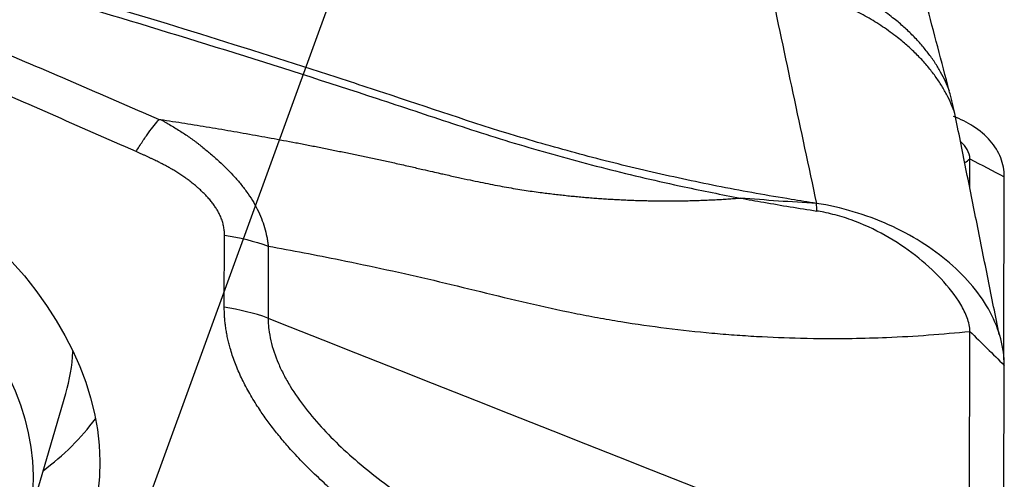
# Model space of a CAD drawing. Units: millimetres. Extents: x 201 to 298, y 191 to 309.
# Drawn here: x 273 to 277, y 258 to 260 of the extents above; entities that cross this region are included whole.
import ezdxf

# ---------------------------------------------------------------- set-up
doc = ezdxf.new("R2010")
doc.units = ezdxf.units.MM
doc.layers.add('1', color=4, linetype='Continuous')
doc.layers.add('NOCUT', color=7, linetype='Continuous')

msp = doc.modelspace()

# ---------------------------------------------------------------- linework, layer by layer
at = {"layer": '1'}
for p, q in [((276.9961, 259.0631), (276.9965, 259.1856)), ((277.1396, 258.3762), (277.1418, 259.1093)), ((273.8493, 258.5589), (273.85, 258.8637)), ((274.0345, 258.817), (274.0338, 258.5131)), ((276.9941, 257.3696), (276.9965, 258.457)), ((277.1396, 257.3383), (277.1418, 258.3133)), ((273.0095, 257.6125), (273.18, 258.1952))]:
    msp.add_line(p, q, dxfattribs=at)
for centre, major_axis in [((271.4377, 258.1864), (-1.8499, 0.5411)), ((271.3539, 258.0968), (1.6556, -0.4843))]:
    msp.add_ellipse(centre, major_axis=major_axis, ratio=0.67811, dxfattribs=at)
for centre, major_axis, ratio, start_param, end_param in [((273.6842, 257.9946), (0.8, -0.0018), 0.72114, 1.120231, 1.364577), ((271.5243, 258.6795), (-1.6556, 0.4843), 0.67811, 3.141559, 3.294712), ((276.9337, 257.1712), (-0.1778, -1.4123), 0.0736, 2.550101, 2.601977), ((271.6441, 258.8918), (1.7996, -0.5264), 0.67811, 5.810836, 6.040859)]:
    msp.add_ellipse(centre, major_axis=major_axis, ratio=ratio, start_param=start_param, end_param=end_param, dxfattribs=at)
for points, degree, knots in [([(276.2423, 259.0144), (276.1928, 259.0225), (276.1435, 259.0308), (276.0452, 259.0484), (275.8982, 259.076), (275.7525, 259.1071), (275.5593, 259.1516), (275.4633, 259.1754), (275.3202, 259.2134), (275.2726, 259.2265), (275.1778, 259.2533), (275.1305, 259.2671), (274.8949, 259.3384), (274.7092, 259.4025), (274.4759, 259.4796), (274.4292, 259.4949), (274.3358, 259.5254), (274.1955, 259.5709), (273.3058, 259.8549), (272.454, 260.1001), (271.4988, 260.3517), (271.3073, 260.4009), (270.9236, 260.4973), (270.3469, 260.6388), (269.767, 260.771), (268.9909, 260.9394), (268.6014, 261.0196), (267.8202, 261.1722), (267.4283, 261.2447), (267.0353, 261.3135)], 3, [0, 0, 0, 0, 0.015625, 0.015625, 0.03125, 0.0625, 0.0625, 0.09375, 0.09375, 0.109375, 0.109375, 0.125, 0.125, 0.1875, 0.1875, 0.203125, 0.203125, 0.21875, 0.25, 0.5, 0.5, 0.5625, 0.5625, 0.625, 0.75, 0.75, 0.875, 0.875, 1, 1, 1, 1]), ([(271.4215, 260.3349), (271.5862, 260.2926), (271.7506, 260.2495), (272.3487, 260.0897), (272.9966, 259.9075), (273.8544, 259.6468), (274.2812, 259.5103), (274.5473, 259.4231), (274.6535, 259.3877), (274.8661, 259.3168), (275.0263, 259.2655), (275.242, 259.2021), (275.4593, 259.1427), (275.6798, 259.0911), (275.8694, 259.0505), (275.9484, 259.0347), (276.0278, 259.0199)], 3, [0, 0, 0, 0, 0.106397, 0.106397, 0.38768, 0.528322, 0.668963, 0.668963, 0.704124, 0.739284, 0.809605, 0.809605, 0.879926, 0.950246, 0.950246, 1, 1, 1, 1]), ([(277.1418, 259.1093), (277.1419, 259.1371), (277.1319, 259.191), (277.0871, 259.2638), (277.0173, 259.3224), (276.9576, 259.3528), (276.9276, 259.365)], 3, [0, 0, 0, 0, 0.260053, 0.520105, 0.780158, 1, 1, 1, 1]), ([(273.4767, 259.2159), (273.4814, 259.2235), (273.486, 259.2308), (273.4951, 259.245), (273.4996, 259.252), (273.5129, 259.2721), (273.5214, 259.2845), (273.5459, 259.3185), (273.5608, 259.3372), (273.5743, 259.3517)], 3, [0, 0, 0, 0, 0.125, 0.125, 0.25, 0.25, 0.5, 0.5, 1, 1, 1, 1]), ([(273.5743, 259.3517), (273.5746, 259.352), (273.5754, 259.3521), (273.5771, 259.3521), (273.5781, 259.352), (273.5792, 259.3519)], 3, [0, 0, 0, 0, 0.5, 0.5, 1, 1, 1, 1]), ([(273.5796, 259.3517), (273.5967, 259.3491), (273.6311, 259.3438), (273.6828, 259.3357), (273.7345, 259.3275), (273.7863, 259.319), (273.8382, 259.3103), (273.8902, 259.3013), (273.9422, 259.2922), (273.9944, 259.2829), (274.0466, 259.2734), (274.0989, 259.2637), (274.1514, 259.2537), (274.2039, 259.2436), (274.2565, 259.2332), (274.3092, 259.2226), (274.3621, 259.2118), (274.415, 259.2008), (274.4681, 259.1896), (274.5213, 259.1782), (274.5568, 259.1704), (274.5745, 259.1665)], 3, [0, 0, 0, 0, 0.05224, 0.104515, 0.156826, 0.209174, 0.261558, 0.31398, 0.366439, 0.418936, 0.471475, 0.52406, 0.576695, 0.629384, 0.68213, 0.734938, 0.787809, 0.840749, 0.893758, 0.946841, 1, 1, 1, 1]), ([(273.5796, 259.3517), (273.5833, 259.3497), (273.5871, 259.3476), (273.5946, 259.3435), (273.6057, 259.3373), (273.6167, 259.331), (273.6384, 259.3182), (273.6525, 259.3095), (273.6802, 259.2917), (273.6937, 259.2826), (273.7136, 259.2686), (273.7202, 259.2638), (273.73, 259.2567), (273.7332, 259.2543), (273.7394, 259.2494), (273.7425, 259.2469), (273.7516, 259.2394), (273.7578, 259.2345), (273.7701, 259.2244), (273.7763, 259.2193), (273.7946, 259.2039), (273.8067, 259.1935), (273.8421, 259.1617), (273.8647, 259.1398), (273.8962, 259.1057), (273.9063, 259.0941), (273.9257, 259.0706), (273.9349, 259.0586), (273.9608, 259.0224), (273.9759, 258.9977), (273.9949, 258.9597), (274.0007, 258.9468), (274.0109, 258.9211), (274.0153, 258.9082), (274.023, 258.8823), (274.0261, 258.8693), (274.03, 258.8498), (274.0317, 258.84), (274.0331, 258.8301), (274.034, 258.8236), (274.0344, 258.8202), (274.0347, 258.817)], 3, [0, 0, 0, 0, 0.015625, 0.015625, 0.03125, 0.0625, 0.0625, 0.125, 0.125, 0.1875, 0.1875, 0.21875, 0.21875, 0.234375, 0.234375, 0.25, 0.25, 0.28125, 0.28125, 0.3125, 0.3125, 0.375, 0.375, 0.5, 0.5, 0.5625, 0.5625, 0.625, 0.625, 0.75, 0.75, 0.8125, 0.8125, 0.875, 0.875, 0.9375, 0.9375, 0.96875, 0.984375, 0.984375, 1, 1, 1, 1]), ([(276.9965, 259.1856), (276.9965, 259.1995), (276.9878, 259.2252), (276.9688, 259.2474), (276.9575, 259.2579), (276.9572, 259.2581)], 3, [0, 0, 0, 0, 0.494856, 0.989711, 1, 1, 1, 1]), ([(273.85, 258.8637), (273.8512, 258.9669), (273.7309, 259.0696), (273.6788, 259.1142), (273.6121, 259.1509), (273.5557, 259.182), (273.4767, 259.2159)], 2, [0, 0, 0, 0.5, 0.5, 0.75, 0.75, 1, 1, 1]), ([(274.5745, 259.1665), (274.5949, 259.1619), (274.6324, 259.1534), (274.6837, 259.1417), (274.7254, 259.1322), (274.7575, 259.1248), (274.7938, 259.1166), (274.8358, 259.1072), (274.8847, 259.0966), (274.9296, 259.0872), (274.9713, 259.0788), (275.0115, 259.0711), (275.0502, 259.0641), (275.0874, 259.0578), (275.1231, 259.0521), (275.1573, 259.0471), (275.1795, 259.0443), (275.1904, 259.0429)], 3, [0, 0, 0, 0, 0.097311, 0.179227, 0.245806, 0.297153, 0.333308, 0.420203, 0.499843, 0.569928, 0.637744, 0.703355, 0.766813, 0.828168, 0.88746, 0.944726, 1, 1, 1, 1]), ([(275.1904, 259.0429), (275.1996, 259.0417), (275.2178, 259.0393), (275.2452, 259.036), (275.2725, 259.0329), (275.2997, 259.0299), (275.327, 259.0272), (275.3542, 259.0246), (275.3815, 259.0222), (275.4087, 259.02), (275.4359, 259.018), (275.463, 259.0162), (275.4902, 259.0145), (275.5173, 259.0131), (275.5444, 259.0118), (275.5715, 259.0107), (275.5985, 259.0098), (275.6256, 259.009), (275.6526, 259.0085), (275.6795, 259.0081), (275.7065, 259.0079), (275.7334, 259.0079), (275.7603, 259.0081), (275.7872, 259.0084), (275.814, 259.009), (275.8409, 259.0097), (275.8677, 259.0106), (275.8944, 259.0117), (275.9212, 259.013), (275.9479, 259.0144), (275.9746, 259.0161), (276.0012, 259.0179), (276.0189, 259.0192), (276.0278, 259.0199)], 3, [0, 0, 0, 0, 0.031, 0.062065, 0.093193, 0.124383, 0.155642, 0.186978, 0.218396, 0.249897, 0.28148, 0.313146, 0.344897, 0.376732, 0.408653, 0.440662, 0.472762, 0.504953, 0.537238, 0.569618, 0.602096, 0.634672, 0.66735, 0.700131, 0.733016, 0.766005, 0.7991, 0.832302, 0.865613, 0.899037, 0.932575, 0.966228, 1, 1, 1, 1]), ([(276.0278, 259.0199), (276.0606, 259.0138), (276.0935, 259.0078), (276.201, 258.989), (276.2759, 258.977), (276.351, 258.9651)], 3, [0, 0, 0, 0, 0.306571, 0.306571, 1, 1, 1, 1]), ([(276.3491, 258.9972), (276.2953, 259.0004), (276.2416, 259.0037), (276.1345, 259.0111), (276.0811, 259.0153), (276.0278, 259.0199)], 3, [0, 0, 0, 0, 0.5, 0.5, 1, 1, 1, 1]), ([(277.1418, 258.3133), (277.1419, 258.3502), (277.1319, 258.4255), (277.0871, 258.5384), (277.0135, 258.6472), (276.9145, 258.7479), (276.7936, 258.8367), (276.6097, 258.9349), (276.4534, 258.981), (276.3491, 258.9975)], 3, [0, 0, 0, 0, 0.125, 0.25, 0.375, 0.5, 0.625, 0.75, 1, 1, 1, 1]), ([(276.9965, 258.457), (276.9965, 258.4755), (276.9878, 258.5139), (276.9501, 258.5899), (276.8788, 258.6805), (276.7699, 258.7792), (276.6418, 258.865), (276.5212, 258.9211), (276.4317, 258.9485), (276.3831, 258.9596), (276.3605, 258.9635), (276.351, 258.965)], 3, [0, 0, 0, 0, 0.084273, 0.168546, 0.337091, 0.505637, 0.674182, 0.842728, 0.927001, 0.969137, 1, 1, 1, 1]), ([(274.0346, 258.817), (274.1355, 258.7988), (274.3021, 258.7669), (274.5352, 258.7179), (274.733, 258.6731), (274.9314, 258.6248), (275.13, 258.576), (275.2946, 258.5397), (275.4254, 258.5148), (275.5555, 258.4926), (275.7168, 258.4694), (275.8761, 258.4522), (276.0022, 258.4418), (276.1275, 258.4336), (276.2943, 258.4269), (276.4278, 258.4264), (276.4997, 258.4275)], 3, [0, 0, 0, 0, 0.12145, 0.199953, 0.278457, 0.35696, 0.435464, 0.513968, 0.553219, 0.592471, 0.670975, 0.749478, 0.78873, 0.827982, 0.906486, 1, 1, 1, 1]), ([(274.3826, 257.7204), (274.1394, 257.9176), (274.0037, 258.1187), (273.8488, 258.3482), (273.8493, 258.5589)], 2, [0, 0, 0, 0.5, 0.5, 1, 1, 1]), ([(274.0338, 258.5131), (274.0338, 258.5121), (274.0338, 258.5111), (274.0339, 258.5091), (274.0339, 258.5062), (274.0342, 258.4992), (274.035, 258.4853), (274.0377, 258.4574), (274.0421, 258.4335), (274.0532, 258.3855), (274.0639, 258.3535), (274.0845, 258.3054), (274.0922, 258.2894), (274.1047, 258.2653), (274.1091, 258.2572), (274.1181, 258.2412), (274.1415, 258.2015), (274.1684, 258.1628), (274.2154, 258.1022), (274.2409, 258.0725), (274.2952, 258.0141), (274.3241, 257.9854), (274.4154, 257.9008), (274.4812, 257.8475), (274.5509, 257.7965)], 3, [0, 0, 0, 0, 0.003906, 0.003906, 0.007812, 0.015625, 0.03125, 0.0625, 0.125, 0.125, 0.25, 0.25, 0.3125, 0.3125, 0.34375, 0.34375, 0.375, 0.5, 0.5, 0.625, 0.625, 0.75, 0.75, 1, 1, 1, 1]), ([(276.4997, 258.4275), (276.5485, 258.4282), (276.7169, 258.433), (276.8814, 258.4451), (276.9965, 258.457)], 3, [0, 0, 0, 0, 0.287949, 1, 1, 1, 1])]:
    msp.add_open_spline(points, degree=degree, knots=knots, dxfattribs=at)
for points, degree in [([(276.9098, 259.4726), (276.5181, 260.9548)], 1), ([(276.1513, 259.9255), (276.2165, 259.6178), (276.2818, 259.3087), (276.3491, 258.9973)], 3), ([(272.8472, 259.6653), (273.09, 259.5615), (273.3324, 259.4569), (273.5743, 259.3517)], 3), ([(273.4767, 259.2159), (273.236, 259.3223), (272.9949, 259.4282), (272.7534, 259.5332)], 3), ([(276.9331, 259.3774), (276.9098, 259.4726)], 1), ([(277.1203, 258.4438), (276.9332, 259.3771)], 1), ([(276.9752, 259.1695), (276.9823, 259.1749), (276.9894, 259.1802), (276.9965, 259.1856)], 3), ([(276.9965, 259.1856), (277.0449, 259.1601), (277.0934, 259.1347), (277.1418, 259.1093)], 3), ([(276.3491, 258.9972), (276.3135, 259.0029), (276.2778, 259.0086), (276.2423, 259.0144)], 3), ([(276.351, 258.9651), (276.3503, 258.9758), (276.3497, 258.9865), (276.3491, 258.9972)], 3), ([(273.85, 258.8637), (273.9138, 258.8536), (273.9759, 258.8379), (274.0345, 258.8171)], 3), ([(274.0338, 258.5131), (275.0199, 258.1228), (276.0061, 257.7325), (276.9922, 257.3421)], 3), ([(276.9965, 258.457), (277.0449, 258.4091), (277.0934, 258.3612), (277.1418, 258.3133)], 3)]:
    msp.add_open_spline(points, degree=degree, dxfattribs=at)
for points, weights in [([(276.91, 259.4719), (276.7483, 259.9131), (276.1383, 260.0069)], [0.912940147429, 0.76059911363, 1]), ([(276.9334, 259.3765), (276.7805, 259.832), (276.1513, 259.9255)], [0.918087666128, 0.753993953839, 1])]:
    msp.add_rational_spline(points, weights, degree=2, dxfattribs=at)
at = {"layer": 'NOCUT'}
msp.add_line((274.9511, 261.6566), (273.291, 257.0957), dxfattribs=at)

doc.saveas('drawing.dxf')
